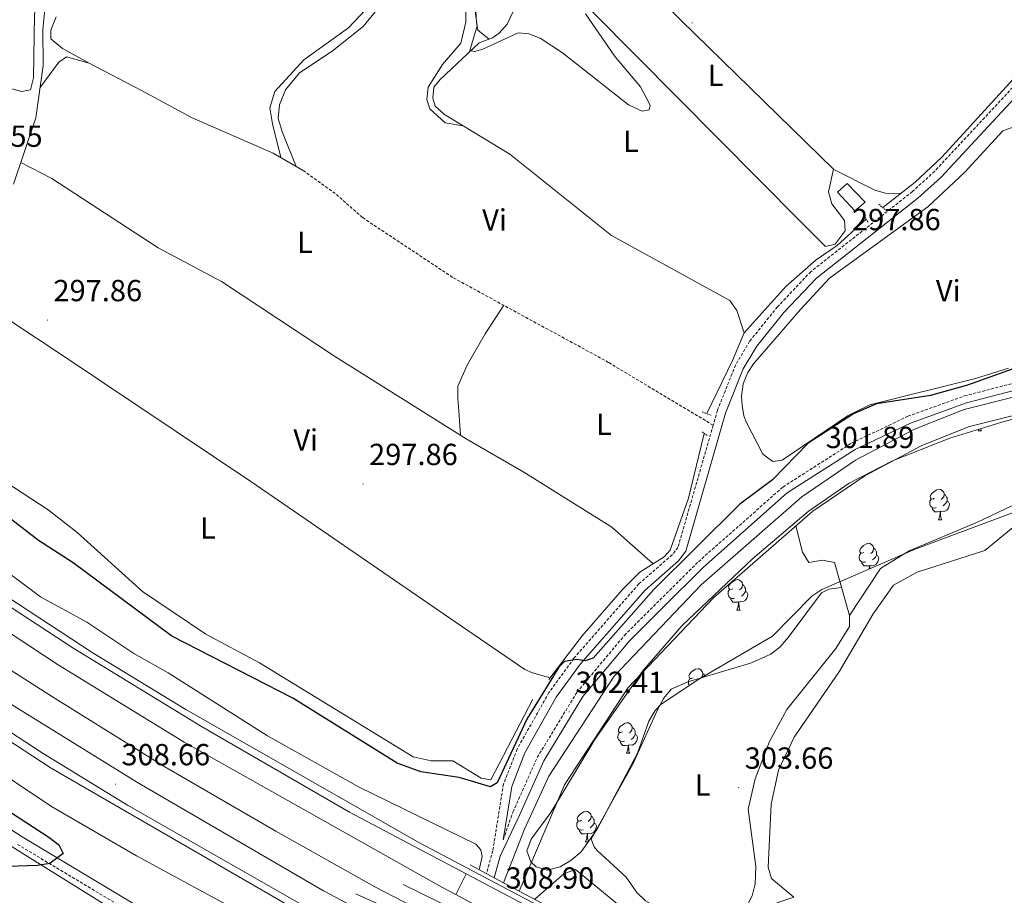
# Model space of a CAD drawing. Units: metres. Extents: x 611211 to 615713, y 4652578 to 4655619.
# Drawn here: x 612553 to 612877, y 4654362 to 4654650 of the extents above; entities that cross this region are included whole.
import ezdxf
from ezdxf.enums import TextEntityAlignment as Align

# ---------------------------------------------------------------- set-up
doc = ezdxf.new("R2010")
doc.units = ezdxf.units.M
doc.header["$MEASUREMENT"] = 0
doc.linetypes.add('TRAZOS', pattern=[0.75, 0.5, -0.25])
doc.linetypes.add('TRAZOSX2', pattern=[1.5, 1, -0.5])
for name, color, linetype, lineweight in [('Carátula', 7, 'Continuous', 5), ('Level 11', 142, 'Continuous', 13), ('Level 13', 5, 'Continuous', 0), ('Level 15', 1, 'Continuous', 0), ('Level 16', 19, 'Continuous', 13), ('Level 21', 19, 'Continuous', 0), ('Level 35', 92, 'Continuous', 0), ('Level 36', 19, 'Continuous', 40), ('Level 37', 92, 'Continuous', 0), ('Level 4', 36, 'Continuous', 30), ('Level 41', 19, 'Continuous', 0), ('Level 5', 36, 'Continuous', 0), ('Level 51', 142, 'Continuous', 13), ('Level 52', 1, 'Continuous', 13), ('Level 54', 13, 'Continuous', 0), ('Level 7', 1, 'Continuous', 0)]:
    doc.layers.add(name, color=color, linetype=linetype, lineweight=lineweight)
doc.styles.add('Arial', font='ARIAL.TTF', dxfattribs={"height": 0.2})

# ---------------------------------------------------------------- blocks, each defined once
blk = doc.blocks.new('5PATER')
at = {"layer": 'Carátula', "linetype": 'Continuous', "lineweight": 5}
h = blk.add_hatch(color=250, dxfattribs=at)
edge = h.paths.add_edge_path()
edge.add_ellipse((0, 0), major_axis=(-1.33, -1.34), ratio=0.999422, start_angle=0, end_angle=360)

msp = doc.modelspace()

# ---------------------------------------------------------------- linework, layer by layer
at = {"layer": 'Level 11', "color": 142, "linetype": 'Continuous', "lineweight": 13}
for points in [[(612826.13, 4654454.11, 302.05), (612836.34, 4654469.53, 301.97), (612845.78, 4654475.33, 301.94), (612868.26, 4654484.77, 301.28), (612900.18, 4654500.01, 301.88), (612937.18, 4654516.7, 301.25), (612968.37, 4654535.57, 301.87), (612995.21, 4654555.16, 301.5), (613016.97, 4654571.85, 300.7), (613032.21, 4654584.92, 300.59), (613055.42, 4654595.08, 300.75), (613084.44, 4654601.61, 300.86), (613106.2, 4654606.69, 300.49), (613121.27, 4654615.74, 300.32)], [(612771.31, 4654338.02, 303.61), (612789.39, 4654355.35, 303.36), (612792.18, 4654358.18, 303.36), (612794.15, 4654362.01, 303.36), (612795.16, 4654365.9, 303.36), (612795.33, 4654371.61, 303.36), (612792.82, 4654390.5, 303.1), (612795.1, 4654400.47, 303), (612799.83, 4654412.72, 302.48), (612805.6, 4654423.2, 302.31), (612821.69, 4654443.29, 302.31), (612826.14, 4654450.44, 302.05), (612826.13, 4654454.11, 302.05)]]:
    msp.add_polyline3d(points, dxfattribs=at)
at = {"layer": 'Level 13', "color": 5, "linetype": 'Continuous', "lineweight": 0, "ltscale": 0.5}
for points in [[(612791.49, 4654546.97, 297.16), (612789.07, 4654554.39, 297.1), (612786.82, 4654557.63, 296.9), (612747.93, 4654578.95, 296.18), (612714.5, 4654605.78, 295.33), (612693.04, 4654618.78, 295.07), (612689.98, 4654621.53, 295.07), (612689.26, 4654624.1, 295.07), (612689.51, 4654627.79, 295.07), (612691.6, 4654630.26, 295.07), (612704.44, 4654642.29, 295.07), (612708.78, 4654643.92, 295.07), (612711.01, 4654645.51, 294.98), (612713.69, 4654648.48, 294.81), (612729.06, 4654681.28, 294.81), (612742.5, 4654702.05, 294.64)], [(612551.44, 4654595.84, 295.86), (612558.74, 4654617.63, 295.86), (612561.13, 4654634.87, 295.86), (612561.04, 4654646.67, 295.86), (612562.98, 4654666.49, 295.86), (612560.14, 4654669.43, 295.86), (612538.11, 4654674.99, 295.86)], [(612837.12, 4654588.17, 296.39), (612847.72, 4654596.48, 296.06), (612856.46, 4654604.72, 296.37), (612897.72, 4654649.76, 295.58)], [(612791.49, 4654546.97, 297.16), (612805.3, 4654562.35, 296.37), (612815.15, 4654570.96, 296.37), (612822.15, 4654575.67, 296.37), (612831.67, 4654584.39, 296.37)], [(612779.26, 4654520.45, 297.17), (612787.7, 4654537.95, 297.16), (612791.49, 4654546.97, 297.16)], [(612727.34, 4654433.05, 298.74), (612738.26, 4654447.44, 298.11), (612751.56, 4654462.69, 298.21), (612757.25, 4654468.33, 298.21), (612765.27, 4654473.38, 298.21), (612767.2, 4654475.63, 298.21), (612773.28, 4654492.65, 297.55), (612778.41, 4654513.94, 297.42)], [(612722.04, 4654426.62, 299.26), (612708.27, 4654400.14, 299.26), (612705.08, 4654400.69, 299.26), (612695.74, 4654406.29, 299.26), (612688.66, 4654406.29, 299.26), (612682.78, 4654407.69, 299.26), (612632.21, 4654438.57, 298.47), (612614.55, 4654447.98, 298.47), (612593.74, 4654461.94, 298.47), (612572.25, 4654481.5, 297.87), (612562.78, 4654488.84, 297.69), (612537.04, 4654505.58, 297.32)], [(612826.13, 4654454.11, 302.05), (612821.22, 4654471.52, 301.79), (612817.23, 4654472.33, 301.58), (612812.77, 4654471.49, 301.53), (612810.74, 4654474.94, 301.56), (612808.51, 4654483.53, 300.72)]]:
    msp.add_polyline3d(points, dxfattribs=at)
at = {"layer": 'Level 13', "color": 5, "linetype": 'Continuous', "lineweight": 13}
for points in [[(612712.43, 4654366.27, 300.72), (612719.35, 4654383.9, 300.72), (612727.29, 4654401.28, 300.72), (612748.78, 4654434.16, 300.72), (612777.4, 4654464.2, 300.72), (612810.51, 4654493.11, 300.72), (612828.09, 4654505.12, 300.72), (612847.48, 4654515.38, 300.72), (612863.79, 4654521.84, 300.72), (612913.86, 4654534.38, 300.72)], [(612717.63, 4654363.51, 300.72), (612732.47, 4654398.43, 300.72), (612753.41, 4654430.48, 300.72), (612781.48, 4654459.94, 300.72), (612814.12, 4654488.44, 300.72), (612831.14, 4654500.06, 300.72), (612849.95, 4654510.01, 300.72), (612865.6, 4654516.21, 300.72), (612915.5, 4654528.71, 300.72)]]:
    msp.add_polyline3d(points, dxfattribs=at)
at = {"layer": 'Level 15', "linetype": 'Continuous', "lineweight": 13}
msp.add_polyline3d([(612822.16, 4654593.25, 300.3), (612825.35, 4654596.11, 300.04), (612831.32, 4654590, 300.04), (612827.86, 4654587.12, 300.04), (612822.16, 4654593.25, 300.3)], dxfattribs=at)
at = {"layer": 'Level 16', "color": 5, "linetype": 'Continuous', "lineweight": 0, "ltscale": 0.5}
msp.add_polyline3d([(612434.13, 4654515.55, 307.38), (612453.86, 4654500.75, 307.12), (612483.46, 4654480.13, 307.12), (612523.23, 4654453.44, 307.12), (612564.26, 4654427.37, 307.12), (612601.12, 4654404.4, 307.38), (612637.59, 4654383.23, 307.38), (612670.17, 4654364.93, 307.64), (612688.73, 4654355.29, 307.38)], dxfattribs=at)
at = {"layer": 'Level 21', "color": 19, "linetype": 'Continuous', "lineweight": 13}
for points in [[(612082.49, 4654856.61, 306.84), (612228.77, 4654717.12, 307.38), (612339.46, 4654617.7, 307.38), (612381.18, 4654581.99, 307.38), (612409.94, 4654558.7, 307.38), (612475.47, 4654510.11, 307.59), (612535.1, 4654469.55, 307.6), (612577.2, 4654441.89, 308.02), (612607.98, 4654423.22, 308), (612684.64, 4654379.51, 308.19), (612738.92, 4654350.75, 308.43), (612749.14, 4654344.16, 308.79)], [(612116.31, 4654820.55, 307.03), (612125.2, 4654812.14, 307.16), (612226.56, 4654715.7, 307.16), (612278.3, 4654668.49, 306.54), (612323.46, 4654627.46, 306.95), (612396.49, 4654566.21, 307.38), (612460.75, 4654517.75, 307.38), (612513.14, 4654481.17, 307.58), (612571.2, 4654443.29, 307.99), (612613.19, 4654417.6, 308.22), (612661.82, 4654389.48, 308.29), (612700.16, 4654369.23, 308.48)], [(612696.74, 4654362.4, 308.94), (612692.22, 4654364.86, 308.85), (612607.46, 4654412.47, 308.78), (612566.07, 4654437.9, 308.5), (612489.13, 4654488.49, 308.24), (612431.38, 4654529.94, 308.03), (612407.7, 4654548.16, 308.03), (612357.36, 4654589.07, 307.7), (612292.02, 4654644.96, 307.59), (612217.22, 4654713.71, 307.38), (612113.97, 4654812.23, 307.38), (612111.63, 4654814.45, 307.34)], [(612100.6, 4654799.34, 306.71), (612171.45, 4654730.86, 307.17), (612244.98, 4654662.25, 306.74), (612281.33, 4654629.6, 307.03), (612331.59, 4654585.64, 307.55), (612362.41, 4654559.74, 307.61), (612409.6, 4654522.97, 307.36), (612451.08, 4654491.79, 307.75), (612536.26, 4654433.68, 308.33), (612592.19, 4654399.25, 308.42), (612653.29, 4654363.64, 308.63), (612688.04, 4654345.24, 308.84)], [(612684.11, 4654338.07, 309.42), (612656.02, 4654353.38, 309.06), (612588.85, 4654391.8, 309.06), (612561.17, 4654408.78, 309.05), (612493.96, 4654452.6, 308.85), (612425.23, 4654501.68, 308.05), (612345.49, 4654563.71, 308.01), (612261.63, 4654636.97, 308.01), (612216, 4654678.75, 307.59), (612116.27, 4654773.4, 307.15), (612096.22, 4654792.61, 306.82)], [(612682.56, 4654335.23, 309.26), (612563.78, 4654403.89, 308.96), (612506.88, 4654441.02, 308.28), (612437.35, 4654488.48, 308.22)], [(612700.16, 4654369.23, 308.48), (612727.82, 4654354.63, 308.61)], [(612679.46, 4654365.64, 308.43), (612702.85, 4654354.2, 308.67), (612723.36, 4654342.67, 308.84), (612741.56, 4654329.33, 309.26), (612745.48, 4654325.75, 309.26), (612745.47, 4654324.79, 309.26), (612741.84, 4654325.33, 309.36), (612721.45, 4654332.03, 309.32), (612674.55, 4654357.76, 308.64), (612663.95, 4654362.6, 308.64)], [(612724.19, 4654347.48, 309.49), (612696.74, 4654362.4, 308.94)]]:
    msp.add_polyline3d(points, dxfattribs=at)
at = {"layer": 'Level 21', "color": 19, "linetype": 'Continuous', "lineweight": 0}
for points in [[(612901.9, 4654647.27, 296.59), (612856.14, 4654598.12, 296.95), (612848.66, 4654591.27, 297.08), (612815.34, 4654565.02, 298.05), (612804.61, 4654553.68, 298.05), (612795.66, 4654542.6, 298.27), (612791.23, 4654535.16, 298.26), (612785.44, 4654520.6, 298.36), (612772.36, 4654475.2, 299.1), (612769.95, 4654472.05, 299.1), (612758.95, 4654462.46, 299.45), (612737.78, 4654438.27, 300.27), (612729.75, 4654427.25, 300.42), (612719.47, 4654408.95, 300.94), (612715.16, 4654397.95, 301.56), (612712.35, 4654380.41, 301.94)], [(612709.38, 4654367.89, 302.03), (612711.36, 4654375.02, 302.03), (612717.8, 4654388.68, 302.24), (612725.68, 4654406.31, 302.24), (612738.53, 4654427.47, 302.45), (612753.95, 4654445.94, 302.45), (612764.46, 4654456.42, 302.24), (612778.14, 4654470.03, 302.24), (612805.71, 4654494.39, 302.24), (612828, 4654508.64, 302.03), (612846.25, 4654517.34, 302.24), (612864.65, 4654523.96, 302.03), (612921.02, 4654538.64, 301.61)], [(612420.49, 4654501.58, 298.69), (612417.72, 4654497.89, 298.69), (612417.29, 4654493.13, 298.69), (612417.76, 4654490.28, 298.69), (612419.36, 4654486.47, 298.9), (612428.53, 4654472.46, 299.11), (612443.57, 4654453.29, 298.91), (612444.31, 4654453.13, 299.22), (612448.39, 4654451.07, 299.85), (612466.66, 4654438.26, 300.06), (612554.26, 4654381.41, 300.15), (612649.56, 4654324.13, 300.27), (612663.48, 4654316.32, 300.74), (612667.94, 4654314.17, 300.9), (612670.85, 4654313.86, 300.9), (612673.96, 4654314.36, 301.32), (612677.03, 4654315.37, 301.32), (612679.28, 4654316.85, 301.32), (612681.66, 4654320.11, 301.41), (612688.5, 4654332.14, 301.53)]]:
    msp.add_polyline3d(points, dxfattribs=at)
at = {"layer": 'Level 21', "color": 19, "linetype": 'TRAZOSX2', "lineweight": 0}
for points in [[(612899.2, 4654648.53, 296.59), (612854.15, 4654600.13, 296.95), (612846.83, 4654593.43, 297.08), (612813.43, 4654567.11, 298.05), (612802.48, 4654555.54, 298.05), (612793.33, 4654544.22, 298.27), (612788.68, 4654536.41, 298.26), (612782.76, 4654521.52, 298.36), (612781.35, 4654516.64, 298.44)], [(612781.35, 4654516.64, 298.44), (612746.92, 4654537.29, 298.4), (612695.7, 4654565.25, 297.16), (612666.12, 4654584.87, 297.16), (612657.12, 4654592.81, 296.93), (612647.16, 4654599.99, 296.9)], [(612712.35, 4654380.41, 301.94), (612715.56, 4654389.57, 302.24), (612723.53, 4654407.44, 302.24), (612736.56, 4654428.88, 302.45), (612752.17, 4654447.57, 302.45), (612762.75, 4654458.13, 302.24), (612776.49, 4654471.79, 302.24), (612804.26, 4654496.32, 302.24), (612826.83, 4654510.75, 302.03), (612845.32, 4654519.57, 302.24), (612863.93, 4654526.26, 302.03), (612920.29, 4654540.95, 301.61)], [(612781.35, 4654516.64, 298.44), (612769.78, 4654476.5, 299.1), (612767.87, 4654473.99, 299.1), (612756.95, 4654464.47, 299.45), (612735.57, 4654440.03, 300.27), (612727.37, 4654428.79, 300.42), (612716.91, 4654410.17, 300.94), (612712.42, 4654398.7, 301.56), (612708.9, 4654376.73, 302.03), (612706.82, 4654369.24, 302.03)], [(612552.69, 4654378.89, 300.15), (612648.07, 4654321.57, 300.27), (612649.62, 4654320.7, 300.32)]]:
    msp.add_polyline3d(points, dxfattribs=at)
at = {"layer": 'Level 21', "color": 1, "linetype": 'TRAZOS', "lineweight": 0}
for points in [[(612835.83, 4654589.28, 296.9), (612837.79, 4654587.59, 296.9)], [(612830.84, 4654585.77, 296.9), (612832.34, 4654583.25, 296.9)], [(612777.73, 4654521.01, 297.95), (612780.7, 4654519.92, 297.95)], [(612779.36, 4654513.26, 297.95), (612777.7, 4654514.45, 297.95)]]:
    msp.add_polyline3d(points, dxfattribs=at)
at = {"layer": 'Level 21', "color": 1, "linetype": 'Continuous', "lineweight": 0}
for points in [[(612701.44, 4654372.1, 308.64), (612712.43, 4654366.27, 308.64)], [(612712.43, 4654366.27, 308.64), (612717.63, 4654363.51, 308.64)], [(612717.63, 4654363.51, 308.64), (612729.19, 4654357.37, 308.64)]]:
    msp.add_polyline3d(points, dxfattribs=at)
at = {"layer": 'Level 35', "color": 92, "linetype": 'Continuous', "lineweight": 0, "ltscale": 0.5}
for points in [[(612756.51, 4654408.81, 303.2), (612743.2, 4654383.9, 304.2), (612737.92, 4654376.47, 303.72), (612734.61, 4654373.53, 303.26), (612731.06, 4654371.5, 302.73), (612726.83, 4654370.39, 302.15), (612723.13, 4654371.53, 301.72), (612721.38, 4654373.14, 301.63), (612720.14, 4654376.8, 301.63), (612721.51, 4654380.58, 301.63), (612728.04, 4654389.37, 301.63), (612742.48, 4654413.36, 301.63), (612758.2, 4654435.94, 301.63), (612771.08, 4654450.69, 301.49), (612794.25, 4654472.75, 301.1), (612812.53, 4654488.26, 301.1), (612826.02, 4654497.57, 301.1), (612840.24, 4654504.91, 301.1), (612859.18, 4654512.37, 300.81), (612876.19, 4654517.68, 300.58), (612918.33, 4654528.89, 300.58)], [(612925.71, 4654505.09, 303.52), (612847.76, 4654475.93, 303.92), (612817.05, 4654462.63, 304.24), (612813.73, 4654460.48, 304.24), (612800.88, 4654447.26, 304.24), (612776.69, 4654433.16, 304.24), (612764.23, 4654424.97, 304.24), (612762.28, 4654422.88, 304.24), (612760.25, 4654419.4, 304.07), (612756.51, 4654408.81, 303.2)]]:
    msp.add_polyline3d(points, dxfattribs=at)
at = {"layer": 'Level 36', "color": 92, "linetype": 'Continuous', "lineweight": 0}
for points in [[(612533.27, 4654673.6, 295.61), (612544.72, 4654670.02, 295.61), (612559.15, 4654664.25, 295.87), (612559.64, 4654661.13, 295.87), (612558.25, 4654651.59, 295.87), (612557.96, 4654630.84, 295.87), (612556.95, 4654626.83, 295.87), (612554.1, 4654626.35, 295.87), (612528.41, 4654633.1, 295.87), (612518.88, 4654637.64, 295.87), (612515.5, 4654639.95, 295.87), (612513.26, 4654642.73, 295.87), (612507.52, 4654659.88, 295.87), (612504.51, 4654665.17, 295.87), (612504.86, 4654667.56, 295.61), (612509.72, 4654672.64, 295.61), (612514.4, 4654680.33, 295.61), (612517.5, 4654682.94, 295.61), (612533.27, 4654673.6, 295.61)], [(612735.76, 4654684.65, 295.84), (612731.46, 4654677.28, 295.62), (612728.07, 4654669.95, 295.89), (612728.25, 4654667.6, 295.89), (612728.92, 4654665.55, 295.89), (612810.08, 4654583.6, 296.1), (612818.27, 4654575.38, 296.15), (612821.41, 4654576.15, 296.28), (612824.71, 4654580.58, 296.41), (612824.46, 4654583.97, 296.41), (612820.38, 4654589.44, 296.41), (612819.21, 4654593.36, 296.41), (612820.85, 4654600.76, 296.41), (612770.76, 4654649.77, 296.67), (612735.76, 4654684.65, 295.84)], [(612672.74, 4654675.88, 296.11), (612683.34, 4654670.9, 296.11), (612697.14, 4654661.69, 295.85), (612701.97, 4654656.8, 295.85), (612703.3, 4654652.97, 295.85), (612703.59, 4654649.05, 295.85), (612704.05, 4654646.46, 295.85), (612707.7, 4654643.51, 295.85)], [(612644.26, 4654601.67, 296.11), (612639.76, 4654612.88, 296.37), (612638.37, 4654617.5, 296.37), (612638.82, 4654621.99, 296.37), (612640.82, 4654626.86, 296.37), (612645.39, 4654632.45, 296.37), (612656.14, 4654639.55, 296.37), (612666.3, 4654647.65, 296.37), (612673.75, 4654656.86, 296.37), (612680.71, 4654665.51, 296.37), (612686.65, 4654663.33, 296.37), (612698.47, 4654656.07, 296.64), (612700.04, 4654652.52, 296.64), (612700.04, 4654649.11, 296.64), (612698.45, 4654642.17, 296.64), (612692.41, 4654635.16, 296.64), (612687.72, 4654627.73, 296.64), (612687.23, 4654623.75, 296.64), (612688.24, 4654620.68, 296.64), (612693.31, 4654616.07, 296.64), (612699.12, 4654615.1, 296.64)], [(612670.72, 4654657.1, 295.59), (612661.49, 4654647.23, 295.59), (612646.79, 4654636.69, 295.59), (612637.33, 4654626.28, 295.59), (612635.63, 4654620.91, 295.59), (612636.54, 4654615.73, 295.59), (612639.24, 4654604.59, 295.85)], [(612576.29, 4654635.65, 296.38), (612567.53, 4654640.51, 295.85), (612563.63, 4654643.63, 295.85), (612563.68, 4654646.52, 295.85), (612565.45, 4654650.85, 295.85)], [(612647.16, 4654599.99, 296.9), (612636.74, 4654606.04, 296.64), (612610.16, 4654617.71, 296.64), (612593.48, 4654626.7, 296.64), (612576.29, 4654635.65, 296.64), (612568.79, 4654637.72, 296.64), (612566.3, 4654635.96, 296.64), (612560.13, 4654627.67, 296.64)], [(612810.05, 4654554.71, 299.81), (612819.53, 4654564.98, 299.54), (612851.89, 4654588.4, 299.28), (612864.01, 4654599.83, 299.28), (612876.52, 4654613.44, 299.28), (612879.6, 4654614.45, 299.02)], [(612553.85, 4654603.04, 297.95), (612563.95, 4654597.76, 297.69), (612598.97, 4654574.91, 297.69), (612619.73, 4654563.86, 297.69), (612657.25, 4654539.1, 297.69), (612700.19, 4654512.12, 297.69), (612719.1, 4654501.2, 297.69), (612748, 4654483.14, 297.69), (612761.59, 4654471.07, 297.69)], [(612820.84, 4654600.76, 296.41), (612834.45, 4654593.92, 296.15), (612837.94, 4654592.87, 296.15), (612842.99, 4654592.77, 296.21)], [(612712.5, 4654556.08, 297.42), (612706.37, 4654546.7, 297.42), (612700.56, 4654536.56, 297.42), (612697.42, 4654529.51, 297.42), (612697.47, 4654525.31, 297.42), (612697.76, 4654521.4, 297.42), (612698.26, 4654513.34, 297.42)], [(612878.46, 4654535.35, 299.57), (612867.62, 4654531.97, 299.55), (612832.84, 4654523.35, 299.28), (612825.68, 4654519.83, 299.28), (612804.02, 4654505.2, 299.28), (612800.91, 4654504.7, 299.28), (612797.71, 4654507.12, 299.28), (612792.15, 4654517.74, 299.55), (612791.4, 4654519.74, 299.55), (612790.88, 4654523.11, 299.55), (612790.65, 4654526.24, 299.28), (612791.22, 4654530.21, 299.28), (612792.74, 4654534, 299.28), (612794.59, 4654536.77, 299.28), (612810.05, 4654554.71, 299.81)], [(612550.15, 4654551.04, 297.43), (612568.08, 4654539.26, 297.43), (612629.38, 4654498.16, 297.43), (612696.56, 4654452, 298.21), (612719.5, 4654436.39, 298.47), (612721.95, 4654435.25, 298.47), (612727.78, 4654433.64, 298.47)], [(612868.45, 4654514.85, 0.01), (612868.62, 4654515.32, 0.01)], [(612868.45, 4654514.85, 0.01), (612869.57, 4654514.85, 0.01)], [(612869.28, 4654515.52, 0.01), (612869.36, 4654515.25, 0.01), (612869.57, 4654514.85, 0.01)], [(612854.09, 4654492.63, 0.01), (612853.56, 4654492.36, 0.01), (612853.03, 4654492.42, 0.01), (612852.76, 4654492.79, 0.01), (612852.71, 4654493.21, 0.01), (612852.87, 4654493.73, 0.01), (612853.35, 4654494.33, 0.01), (612853.98, 4654494.86, 0.01), (612854.88, 4654495.44, 0.01), (612855.63, 4654495.6, 0.01), (612856.05, 4654495.55, 0.01), (612856.58, 4654495.23, 0.01), (612857.11, 4654494.65, 0.01), (612857.27, 4654494.01, 0.01), (612857.16, 4654493.16, 0.01), (612856.74, 4654492.63, 0.01), (612856.32, 4654492.2, 0.01)], [(612854.67, 4654489.55, 0.01), (612854.25, 4654489.39, 0.01), (612853.66, 4654489.45, 0.01), (612853.19, 4654489.66, 0.01), (612852.76, 4654490.08, 0.01), (612852.55, 4654490.67, 0.01), (612852.55, 4654491.09, 0.01), (612852.6, 4654491.67, 0.01), (612853.03, 4654492.36, 0.01)], [(612858.22, 4654491.73, 0.01), (612858.68, 4654491.48, 0.01), (612859.02, 4654490.86, 0.01), (612858.91, 4654490.14, 0.01), (612858.7, 4654489.5, 0.01), (612858.12, 4654488.76, 0.01), (612857.32, 4654488.28, 0.01), (612856.47, 4654488.38, 0.01), (612856.04, 4654488.25, 0.01)], [(612857.27, 4654494.01, 0.01), (612857.75, 4654493.69, 0.01), (612858.06, 4654493.05, 0.01), (612858.22, 4654492.73, 0.01), (612858.22, 4654492.15, 0.01), (612858.22, 4654491.73, 0.01), (612857.85, 4654491.04, 0.01), (612857.43, 4654490.56, 0.01), (612856.95, 4654490.14, 0.01)], [(612855.93, 4654488.25, 0.01), (612855.04, 4654488.17, 0.01), (612854.2, 4654488.17, 0.01), (612853.77, 4654488.6, 0.01), (612853.45, 4654489.07, 0.01), (612853.45, 4654489.39, 0.01)], [(612855.39, 4654485.57, 0.01), (612855.82, 4654486.73, 0.01), (612855.93, 4654488.25, 0.01), (612856.04, 4654488.25, 0.01), (612856.08, 4654487.67, 0.01), (612856.11, 4654486.98, 0.01), (612856.18, 4654486.37, 0.01), (612856.3, 4654485.97, 0.01), (612856.51, 4654485.57, 0.01)], [(612855.39, 4654485.57, 0.01), (612856.51, 4654485.57, 0.01)], [(612807.84, 4654361.56, 302.44), (612800.47, 4654367.68, 302.44), (612799.42, 4654371.38, 302.44), (612800.38, 4654392.09, 302.44), (612802.81, 4654403.27, 302.44), (612807.97, 4654414.11, 302.44), (612822.85, 4654435.83, 302.44), (612833.88, 4654454.65, 302.44), (612840.64, 4654464.12, 302.44), (612848.35, 4654468.32, 302.44), (612870.64, 4654475.49, 302.44), (612879.79, 4654482.99, 302.44)], [(612830.9, 4654474.86, 0.01), (612830.37, 4654474.59, 0.01), (612829.84, 4654474.65, 0.01), (612829.57, 4654475.02, 0.01), (612829.52, 4654475.44, 0.01), (612829.68, 4654475.96, 0.01), (612830.16, 4654476.56, 0.01), (612830.79, 4654477.09, 0.01), (612831.69, 4654477.67, 0.01), (612832.44, 4654477.83, 0.01), (612832.86, 4654477.78, 0.01), (612833.39, 4654477.46, 0.01), (612833.92, 4654476.88, 0.01), (612834.08, 4654476.24, 0.01), (612833.97, 4654475.39, 0.01), (612833.55, 4654474.86, 0.01), (612833.13, 4654474.43, 0.01)], [(612834.08, 4654476.24, 0.01), (612834.56, 4654475.92, 0.01), (612834.87, 4654475.28, 0.01), (612835.03, 4654474.96, 0.01), (612835.03, 4654474.38, 0.01), (612835.03, 4654473.96, 0.01), (612834.66, 4654473.27, 0.01), (612834.24, 4654472.79, 0.01), (612833.76, 4654472.37, 0.01)], [(612831.48, 4654471.78, 0.01), (612831.06, 4654471.62, 0.01), (612830.47, 4654471.68, 0.01), (612830, 4654471.89, 0.01), (612829.57, 4654472.31, 0.01), (612829.36, 4654472.9, 0.01), (612829.36, 4654473.32, 0.01), (612829.41, 4654473.9, 0.01), (612829.84, 4654474.59, 0.01)], [(612835.03, 4654473.96, 0.01), (612835.49, 4654473.71, 0.01), (612835.83, 4654473.09, 0.01), (612835.72, 4654472.37, 0.01), (612835.51, 4654471.73, 0.01), (612834.93, 4654470.99, 0.01), (612834.13, 4654470.51, 0.01), (612833.28, 4654470.61, 0.01), (612832.85, 4654470.48, 0.01)], [(612832.74, 4654470.48, 0.01), (612831.85, 4654470.4, 0.01), (612831.01, 4654470.4, 0.01), (612830.58, 4654470.83, 0.01), (612830.26, 4654471.3, 0.01), (612830.26, 4654471.62, 0.01)], [(612832.66, 4654469.39, 0.01), (612832.74, 4654470.48, 0.01), (612832.85, 4654470.48, 0.01), (612832.89, 4654469.9, 0.01), (612832.91, 4654469.5, 0.01)], [(612787.82, 4654462.92, 0.01), (612787.29, 4654462.65, 0.01), (612786.76, 4654462.71, 0.01), (612786.49, 4654463.08, 0.01), (612786.44, 4654463.5, 0.01), (612786.6, 4654464.02, 0.01), (612787.08, 4654464.62, 0.01), (612787.71, 4654465.15, 0.01), (612788.61, 4654465.73, 0.01), (612789.36, 4654465.89, 0.01), (612789.78, 4654465.84, 0.01), (612790.31, 4654465.52, 0.01), (612790.84, 4654464.94, 0.01), (612791, 4654464.3, 0.01), (612790.89, 4654463.45, 0.01), (612790.47, 4654462.92, 0.01), (612790.05, 4654462.49, 0.01)], [(612807.84, 4654361.56, 302.44), (612789.33, 4654355.31, 303.36), (612777.87, 4654354.2, 303.62), (612762.6, 4654358.31, 303.62), (612759.14, 4654360.3, 303.62), (612756.22, 4654363.08, 303.62), (612752.7, 4654368.07, 303.62), (612743.18, 4654376.91, 303.62), (612742.25, 4654378.05, 303.62), (612741.27, 4654380.6, 303.62), (612754.9, 4654405.23, 303.33), (612763.03, 4654423.15, 303.36), (612765, 4654426.82, 303.47), (612767.57, 4654429.94, 303.6), (612773.06, 4654432.32, 303.62), (612793.57, 4654438.48, 303.62), (612800.25, 4654441.39, 303.62), (612803.42, 4654443.84, 303.57), (612806.01, 4654446.88, 303.45), (612816.94, 4654461.58, 303.51), (612819.39, 4654462.76, 303.1), (612823.53, 4654463.32, 301.92)], [(612788.4, 4654459.84, 0.01), (612787.98, 4654459.68, 0.01), (612787.39, 4654459.74, 0.01), (612786.92, 4654459.95, 0.01), (612786.49, 4654460.37, 0.01), (612786.28, 4654460.96, 0.01), (612786.28, 4654461.38, 0.01), (612786.33, 4654461.96, 0.01), (612786.76, 4654462.65, 0.01)], [(612791, 4654464.3, 0.01), (612791.48, 4654463.98, 0.01), (612791.79, 4654463.34, 0.01), (612791.95, 4654463.02, 0.01), (612791.95, 4654462.44, 0.01), (612791.95, 4654462.02, 0.01), (612791.58, 4654461.33, 0.01), (612791.16, 4654460.85, 0.01), (612790.68, 4654460.43, 0.01)], [(612789.66, 4654458.54, 0.01), (612788.77, 4654458.46, 0.01), (612787.93, 4654458.46, 0.01), (612787.5, 4654458.89, 0.01), (612787.18, 4654459.36, 0.01), (612787.18, 4654459.68, 0.01)], [(612791.95, 4654462.02, 0.01), (612792.41, 4654461.77, 0.01), (612792.75, 4654461.15, 0.01), (612792.64, 4654460.43, 0.01), (612792.43, 4654459.79, 0.01), (612791.85, 4654459.05, 0.01), (612791.05, 4654458.57, 0.01), (612790.2, 4654458.67, 0.01), (612789.77, 4654458.54, 0.01)], [(612789.12, 4654455.86, 0.01), (612789.55, 4654457.02, 0.01), (612789.66, 4654458.54, 0.01), (612789.77, 4654458.54, 0.01), (612789.81, 4654457.96, 0.01), (612789.84, 4654457.27, 0.01), (612789.91, 4654456.66, 0.01), (612790.03, 4654456.26, 0.01), (612790.24, 4654455.86, 0.01)], [(612789.12, 4654455.86, 0.01), (612790.24, 4654455.86, 0.01)], [(612774.76, 4654433.64, 0.01), (612774.23, 4654433.37, 0.01), (612773.7, 4654433.43, 0.01), (612773.44, 4654433.8, 0.01), (612773.38, 4654434.22, 0.01), (612773.54, 4654434.74, 0.01), (612774.02, 4654435.34, 0.01), (612774.66, 4654435.87, 0.01), (612775.56, 4654436.45, 0.01), (612776.3, 4654436.61, 0.01), (612776.72, 4654436.56, 0.01), (612777.26, 4654436.24, 0.01), (612777.78, 4654435.66, 0.01), (612777.94, 4654435.02, 0.01), (612777.84, 4654434.17, 0.01), (612777.41, 4654433.64, 0.01), (612777.28, 4654433.51, 0.01)], [(612773.48, 4654431.05, 0.01), (612773.44, 4654431.09, 0.01), (612773.22, 4654431.68, 0.01), (612773.22, 4654432.1, 0.01), (612773.28, 4654432.68, 0.01), (612773.7, 4654433.37, 0.01)], [(612777.94, 4654435.02, 0.01), (612778.42, 4654434.7, 0.01), (612778.62, 4654434.29, 0.01)], [(612751.57, 4654415.87, 0.01), (612751.04, 4654415.6, 0.01), (612750.51, 4654415.66, 0.01), (612750.25, 4654416.03, 0.01), (612750.19, 4654416.45, 0.01), (612750.35, 4654416.97, 0.01), (612750.83, 4654417.57, 0.01), (612751.47, 4654418.1, 0.01), (612752.37, 4654418.68, 0.01), (612753.11, 4654418.84, 0.01), (612753.54, 4654418.79, 0.01), (612754.07, 4654418.47, 0.01), (612754.6, 4654417.89, 0.01), (612754.76, 4654417.25, 0.01), (612754.65, 4654416.4, 0.01), (612754.22, 4654415.87, 0.01), (612753.8, 4654415.44, 0.01)], [(612754.76, 4654417.25, 0.01), (612755.23, 4654416.93, 0.01), (612755.55, 4654416.29, 0.01), (612755.71, 4654415.97, 0.01), (612755.71, 4654415.39, 0.01), (612755.71, 4654414.97, 0.01), (612755.34, 4654414.28, 0.01), (612754.92, 4654413.8, 0.01), (612754.44, 4654413.38, 0.01)], [(612752.16, 4654412.79, 0.01), (612751.73, 4654412.63, 0.01), (612751.15, 4654412.69, 0.01), (612750.67, 4654412.9, 0.01), (612750.25, 4654413.32, 0.01), (612750.03, 4654413.91, 0.01), (612750.03, 4654414.33, 0.01), (612750.09, 4654414.91, 0.01), (612750.51, 4654415.6, 0.01)], [(612755.71, 4654414.97, 0.01), (612756.16, 4654414.72, 0.01), (612756.51, 4654414.1, 0.01), (612756.4, 4654413.38, 0.01), (612756.19, 4654412.74, 0.01), (612755.6, 4654412, 0.01), (612754.81, 4654411.52, 0.01), (612753.96, 4654411.62, 0.01), (612753.53, 4654411.49, 0.01)], [(612753.42, 4654411.49, 0.01), (612752.53, 4654411.41, 0.01), (612751.68, 4654411.41, 0.01), (612751.26, 4654411.84, 0.01), (612750.94, 4654412.31, 0.01), (612750.94, 4654412.63, 0.01)], [(612752.87, 4654408.81, 0.01), (612753.31, 4654409.97, 0.01), (612753.42, 4654411.49, 0.01), (612753.53, 4654411.49, 0.01), (612753.56, 4654410.91, 0.01), (612753.6, 4654410.22, 0.01), (612753.67, 4654409.61, 0.01), (612753.78, 4654409.21, 0.01), (612754, 4654408.81, 0.01)], [(612752.87, 4654408.81, 0.01), (612754, 4654408.81, 0.01)], [(612453.56, 4654281.81, 299.62), (612468.23, 4654274.98, 300.24), (612491.04, 4654267.36, 300.24), (612546.4, 4654246.73, 300.16), (612569.95, 4654240.23, 300.04), (612587.19, 4654239, 300.04), (612596.76, 4654240.25, 300.04), (612608.24, 4654243.75, 300.04), (612623.71, 4654249.95, 300.04), (612633.63, 4654255.32, 300.04), (612640, 4654260.19, 300.04), (612646.7, 4654267.31, 300.04), (612661.14, 4654289.95, 300.15), (612663.97, 4654296.15, 300.24), (612663.86, 4654301.12, 300.24), (612663.14, 4654303.69, 300.24), (612657, 4654308.98, 300.24), (612635.94, 4654324.51, 300.44), (612614.65, 4654338.42, 300.38), (612546.77, 4654380.54, 300.33), (612514.14, 4654399.44, 299.61)], [(612738.07, 4654386.78, 0.01), (612737.54, 4654386.52, 0.01), (612737.01, 4654386.57, 0.01), (612736.74, 4654386.94, 0.01), (612736.69, 4654387.37, 0.01), (612736.85, 4654387.89, 0.01), (612737.33, 4654388.48, 0.01), (612737.96, 4654389.01, 0.01), (612738.86, 4654389.6, 0.01), (612739.61, 4654389.76, 0.01), (612740.03, 4654389.7, 0.01), (612740.56, 4654389.39, 0.01), (612741.09, 4654388.8, 0.01), (612741.25, 4654388.16, 0.01), (612741.14, 4654387.31, 0.01), (612740.72, 4654386.79, 0.01), (612740.3, 4654386.36, 0.01)], [(612741.25, 4654388.16, 0.01), (612741.73, 4654387.85, 0.01), (612742.04, 4654387.21, 0.01), (612742.2, 4654386.89, 0.01), (612742.2, 4654386.31, 0.01), (612742.2, 4654385.89, 0.01), (612741.83, 4654385.19, 0.01), (612741.41, 4654384.71, 0.01), (612740.93, 4654384.29, 0.01)], [(612738.65, 4654383.71, 0.01), (612738.23, 4654383.55, 0.01), (612737.64, 4654383.61, 0.01), (612737.17, 4654383.81, 0.01), (612736.74, 4654384.24, 0.01), (612736.53, 4654384.82, 0.01), (612736.53, 4654385.24, 0.01), (612736.58, 4654385.83, 0.01), (612737.01, 4654386.52, 0.01)], [(612742.2, 4654385.89, 0.01), (612742.66, 4654385.63, 0.01), (612743, 4654385.02, 0.01), (612742.89, 4654384.29, 0.01), (612742.68, 4654383.65, 0.01), (612742.1, 4654382.91, 0.01), (612741.3, 4654382.43, 0.01), (612740.45, 4654382.54, 0.01), (612740.02, 4654382.41, 0.01)], [(612739.91, 4654382.41, 0.01), (612739.02, 4654382.33, 0.01), (612738.18, 4654382.33, 0.01), (612737.75, 4654382.75, 0.01), (612737.43, 4654383.23, 0.01), (612737.43, 4654383.55, 0.01)], [(612739.37, 4654379.73, 0.01), (612739.8, 4654380.89, 0.01), (612739.91, 4654382.41, 0.01), (612740.02, 4654382.41, 0.01), (612740.06, 4654381.83, 0.01), (612740.09, 4654381.14, 0.01), (612740.16, 4654380.53, 0.01), (612740.28, 4654380.13, 0.01), (612740.38, 4654379.93, 0.01)], [(612739.37, 4654379.73, 0.01), (612740.24, 4654379.73, 0.01)]]:
    msp.add_polyline3d(points, dxfattribs=at)
at = {"layer": 'Level 4', "color": 36, "linetype": 'Continuous', "lineweight": 30}
for points in [[(612960.86, 4654575.36, 300.01), (612956.26, 4654570.43, 300.01), (612942.46, 4654559.41, 300.01), (612935.83, 4654554.79, 300.01), (612927.8, 4654550.73, 300.01), (612906.28, 4654544.62, 300.01), (612864.99, 4654529.82, 300.01), (612852.76, 4654526.39, 300.01), (612834.98, 4654523.65, 300.01), (612827.49, 4654520.41, 300.01), (612812.53, 4654510.71, 300.01), (612800.88, 4654498.67, 300.01), (612790.06, 4654490.7, 300.01), (612761.81, 4654462.61, 300.01), (612741.88, 4654440.13, 300.01), (612739.27, 4654439.15, 300.01), (612736.42, 4654439.59, 300.01), (612732.47, 4654438.95, 300.01), (612730.57, 4654437.13, 300.01), (612720.09, 4654420.06, 300.01)], [(612720.09, 4654420.06, 300.01), (612710.38, 4654399.05, 300.01), (612708.14, 4654397.83, 300.01), (612697.88, 4654400.85, 300.01), (612685.27, 4654402.74, 300.01), (612677.47, 4654405.61, 300.01), (612643.25, 4654426.94, 300.01), (612603.46, 4654447.29, 300.01), (612571.05, 4654471.45, 300.01), (612559.57, 4654478.72, 300.01), (612541.48, 4654492.71, 300.01), (612495.74, 4654516.9, 300.01), (612487.62, 4654523.17, 300.01), (612468.09, 4654535.5, 300.01), (612464.34, 4654537.33, 300.01), (612460.48, 4654538.37, 300.01), (612456.01, 4654538.69, 300.01), (612452.7, 4654537.57, 300.01), (612448.65, 4654531.73, 300.01)], [(612476.66, 4654437.49, 300.01), (612563.01, 4654381.23, 300.01), (612566.28, 4654378.74, 300.01), (612567.72, 4654375.9, 300.01), (612563.29, 4654372.63, 300.01), (612559.26, 4654371.93, 300.01), (612533.04, 4654371.08, 300.01)]]:
    msp.add_polyline3d(points, dxfattribs=at)
at = {"layer": 'Level 5', "color": 36, "linetype": 'Continuous', "lineweight": 0}
for points in [[(612702.72, 4654655.96, 295.01), (612703.76, 4654647.92, 295.01), (612701.41, 4654639.83, 295.01), (612702.85, 4654639.46, 295.01), (612705.69, 4654640.29, 295.01), (612717.21, 4654645.66, 295.01), (612720.77, 4654645.32, 295.01), (612724.5, 4654643.87, 295.01), (612731.82, 4654639.09, 295.01), (612753.54, 4654621.92, 295.01), (612757.97, 4654619.83, 295.01), (612760.3, 4654620.36, 295.01), (612760.63, 4654621.88, 295.01), (612757.48, 4654627.87, 295.01), (612749.19, 4654637.71, 295.01), (612739.39, 4654651.81, 295.01)], [(612454.75, 4654527.07, 305.01), (612458.92, 4654527.29, 305.01), (612462.73, 4654526.08, 305.01), (612469.95, 4654522.05, 305.01), (612484.27, 4654511.6, 305.01), (612543.19, 4654472.98, 305.01), (612560.27, 4654460.29, 305.01), (612575.54, 4654451.86, 305.01), (612590.92, 4654441.58, 305.01), (612602.22, 4654435.31, 305.01), (612634.84, 4654414.6, 305.01), (612664.96, 4654397.72, 305.01), (612703.3, 4654378.98, 305.01), (612705.02, 4654377.03, 305.01), (612705.38, 4654374.92, 305.01), (612704.45, 4654370.51, 305.01)], [(612687.14, 4654332.85, 305.01), (612684.12, 4654326.8, 305.01), (612681.3, 4654325.03, 305.01), (612678.43, 4654325.14, 305.01), (612674.56, 4654326.15, 305.01), (612670.44, 4654327.99, 305.01), (612658.9, 4654334.32, 305.01), (612626.79, 4654356.19, 305.01), (612591.85, 4654375.09, 305.01), (612563.86, 4654391.33, 305.01), (612516.68, 4654422.87, 305.01), (612478.26, 4654450.84, 305.01), (612459.12, 4654462.17, 305.01), (612452.47, 4654467.15, 305.01), (612434.16, 4654485.33, 305.01), (612432.76, 4654488.05, 305.01), (612432.66, 4654489.37, 305.01), (612433.47, 4654491.49, 305.01)], [(612722.69, 4654360.83, 305.01), (612732.31, 4654369.19, 305.01), (612736.14, 4654370.65, 305.01), (612750.19, 4654358.97, 305.01), (612762.38, 4654352.72, 305.01), (612778.78, 4654346.98, 305.01), (612783.2, 4654347.58, 305.01), (612790.72, 4654350.68, 305.01), (612793.79, 4654350.44, 305.01), (612820.14, 4654335.54, 305.01), (612844.71, 4654325.71, 305.01), (612863.38, 4654313.83, 305.01), (612871.18, 4654309.72, 305.01), (612875.04, 4654308.65, 305.01), (612879.39, 4654308.63, 305.01)]]:
    msp.add_polyline3d(points, dxfattribs=at)
at = {"layer": 'Level 51', "color": 5, "linetype": 'Continuous', "lineweight": 13}
msp.add_polyline3d([(612915.5, 4654528.71, 300.72), (612865.6, 4654516.21, 300.72), (612849.95, 4654510.01, 300.72), (612831.14, 4654500.06, 300.72), (612814.12, 4654488.44, 300.72), (612781.48, 4654459.94, 300.72), (612753.41, 4654430.48, 300.72), (612732.47, 4654398.43, 300.72), (612717.63, 4654363.51, 300.72), (612717.63, 4654363.51, 300.72), (612717.63, 4654363.51, 308.64), (612712.43, 4654366.27, 308.64), (612719.35, 4654383.9, 300.72), (612727.29, 4654401.28, 300.72), (612748.78, 4654434.16, 300.72), (612777.4, 4654464.2, 300.72), (612810.51, 4654493.11, 300.72), (612828.09, 4654505.12, 300.72), (612847.48, 4654515.38, 300.72), (612863.79, 4654521.84, 300.72), (612913.86, 4654534.38, 300.72)], dxfattribs=at)
at = {"layer": 'Level 52', "color": 1, "linetype": 'Continuous', "lineweight": 13}
msp.add_polyline3d([(612822.16, 4654593.25, 300.3), (612825.35, 4654596.11, 300.04), (612831.32, 4654590, 300.04), (612827.86, 4654587.12, 300.04), (612822.16, 4654593.25, 300.3)], close=True, dxfattribs=at)
at = {"layer": 'Level 54', "color": 135, "linetype": 'Continuous', "lineweight": 0}
for points in [[(612688.04, 4654345.24, 308.84), (612684.11, 4654338.07, 309.42), (612656.02, 4654353.38, 309.06), (612588.85, 4654391.8, 309.06), (612561.17, 4654408.78, 309.05), (612493.96, 4654452.6, 308.85), (612425.23, 4654501.68, 308.05), (612345.49, 4654563.71, 308.01), (612261.63, 4654636.97, 308.01), (612216, 4654678.75, 307.59), (612116.27, 4654773.4, 307.15), (612096.22, 4654792.61, 306.82), (612100.6, 4654799.34, 306.71), (612171.45, 4654730.86, 307.17), (612244.98, 4654662.25, 306.74), (612281.33, 4654629.6, 307.03), (612331.59, 4654585.64, 307.55), (612362.41, 4654559.74, 307.61), (612409.6, 4654522.97, 307.36), (612451.08, 4654491.79, 307.75), (612536.26, 4654433.68, 308.33), (612592.19, 4654399.25, 308.42), (612653.29, 4654363.64, 308.63), (612688.04, 4654345.24, 308.84)], [(612727.82, 4654354.63, 308.61), (612724.19, 4654347.48, 309.49), (612696.74, 4654362.4, 308.94), (612700.16, 4654369.23, 308.48), (612727.82, 4654354.63, 308.61)]]:
    msp.add_polyline3d(points, close=True, dxfattribs=at)
msp.add_polyline3d([(612513.14, 4654481.17, 307.58), (612571.2, 4654443.29, 307.99), (612613.19, 4654417.6, 308.22), (612661.82, 4654389.48, 308.29), (612700.16, 4654369.23, 308.48), (612700.16, 4654369.23, 308.48), (612696.74, 4654362.4, 308.94), (612692.22, 4654364.86, 308.85), (612607.46, 4654412.47, 308.78), (612566.07, 4654437.9, 308.5), (612489.13, 4654488.49, 308.24)], dxfattribs=at)

# ---------------------------------------------------------------- block references
at = {"layer": 'Level 7', "color": 19, "linetype": 'Continuous', "lineweight": 0, "xscale": 0.09999983015004542, "yscale": 0.09999983015004542}
for p in [(612774.46, 4654648.92, 295.42), (612824.99, 4654574.56, 297.87), (612562.52, 4654551.22, 297.87), (612816.33, 4654502.94, 301.9), (612666.27, 4654497.35, 297.87), (612734.03, 4654422.45, 302.42), (612584.88, 4654398.68, 308.67), (612789.72, 4654397.55, 303.67)]:
    msp.add_blockref('5PATER', p, dxfattribs=at)

# ---------------------------------------------------------------- texts
at = {"layer": 'Level 37', "color": 92, "linetype": 'Continuous', "lineweight": 0, "style": 'Arial'}
for s, p in [('L', (612782.1, 4654631.65, 296.61)), ('L', (612754.33, 4654609.91, 295.41)), ('Vi', (612709.47, 4654584.13, 297.12)), ('L', (612647.13, 4654576.75, 297.36)), ('Vi', (612858.6, 4654560.87, 299.37)), ('L', (612745.5, 4654516.9, 298.1)), ('Vi', (612647.42, 4654511.83, 297.57)), ('L', (612615.28, 4654482.82, 298.41)), ('L', (612777.87, 4654398.37, 303.56))]:
    msp.add_text(s, height=7, dxfattribs=at).set_placement(p, align=Align.MIDDLE_CENTER)
at = {"layer": 'Level 41', "color": 19, "linetype": 'Continuous', "lineweight": 0, "style": 'Arial'}
for s, p in [('296.55', (612531.82, 4654605.96, 296.56)), ('297.86', (612826.97, 4654578.56, 297.87)), ('297.86', (612564.51, 4654555.22, 297.87)), ('301.89', (612818.32, 4654506.94, 301.9)), ('297.86', (612668.26, 4654501.35, 297.87)), ('302.41', (612736.12, 4654426.45, 302.42)), ('308.66', (612586.87, 4654402.68, 308.67)), ('303.66', (612791.71, 4654401.55, 303.67))]:
    msp.add_text(s, height=7, dxfattribs=at).set_placement(p, align=Align.BOTTOM_LEFT)
at = {"layer": 'Level 41', "color": 92, "linetype": 'Continuous', "lineweight": 0, "style": 'Arial'}
msp.add_text('308.90', height=7, dxfattribs=at).set_placement((612713.11, 4654362.14, 308.9), align=Align.BOTTOM_LEFT)

doc.saveas('drawing.dxf')
